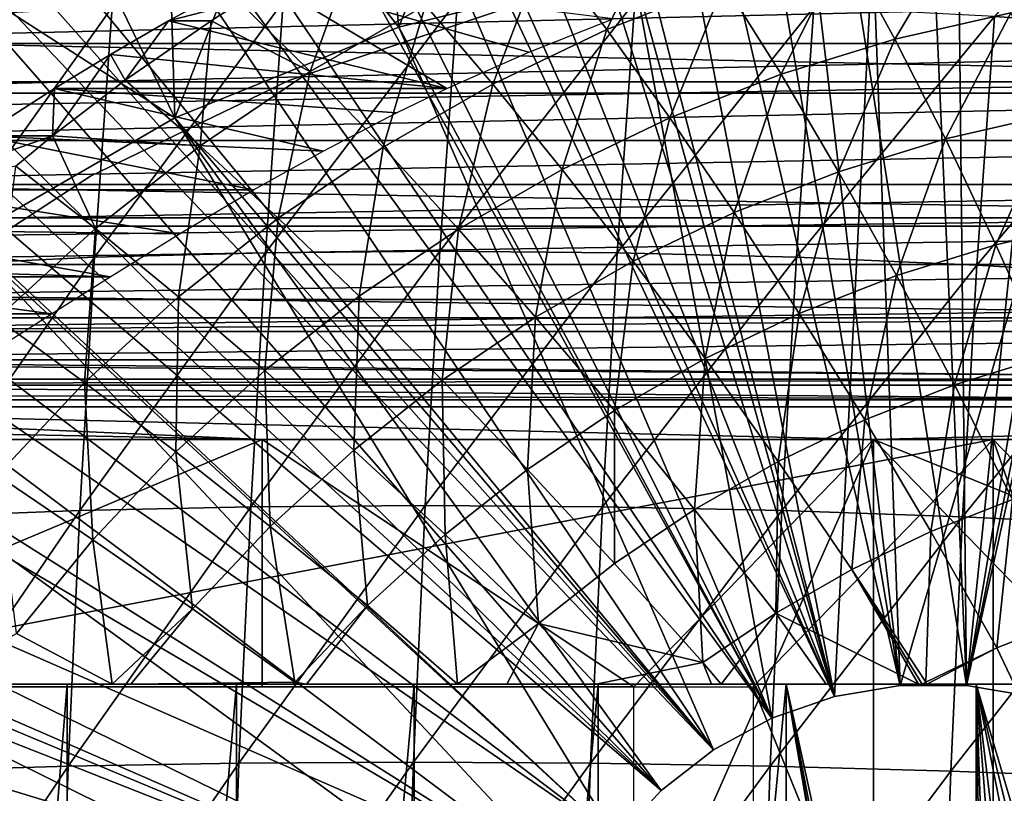
# Model space of a CAD drawing. Extents: x 0 to 500, y 0 to 1001.
# Drawn here: x 93 to 101, y 101 to 107 of the extents above; entities that cross this region are included whole.
import ezdxf

# ---------------------------------------------------------------- set-up
doc = ezdxf.new("R2010")
doc.units = 0
doc.header["$MEASUREMENT"] = 0
doc.layers.get('0').update_dxf_attribs({"linetype": 'CONTINUOUS'})

msp = doc.modelspace()

# ---------------------------------------------------------------- linework, layer by layer
for points in [[(100.268402, 101.988899, 0.052415), (98.084778, 115.861702, 0.052415), (99.639374, 115.995102, 0.052415)], [(99.639374, 115.995102, 0.052415), (100.120399, 115.999496, 0.052415), (100.268402, 101.988899, 0.052415)], [(100.268402, 101.988899, 0.052415), (100.120399, 115.999496, 0.052415), (101.707397, 115.890099, 0.052415)], [(100.268402, 101.988899, 0.052415), (101.707397, 115.890099, 0.052415), (102.587502, 115.7463, 0.052415)], [(99.731621, 101.988899, 0.052415), (97.412529, 115.7463, 0.052415), (98.084778, 115.861702, 0.052415)], [(99.731621, 101.988899, 0.052415), (98.084778, 115.861702, 0.052415), (100.268402, 101.988899, 0.052415)], [(99.731621, 101.988899, 0.052415), (96.564873, 115.549797, 0.052415), (97.412529, 115.7463, 0.052415)], [(103.279999, 115.590103, 0.052415), (100.268402, 101.988899, 0.052415), (102.587502, 115.7463, 0.052415)], [(99.202171, 101.900497, 0.052415), (95.75354, 115.3069, 0.052415), (96.564873, 115.549797, 0.052415)], [(99.202171, 101.900497, 0.052415), (96.564873, 115.549797, 0.052415), (99.731621, 101.988899, 0.052415)], [(103.279999, 115.590103, 0.052415), (100.797798, 101.900497, 0.052415), (100.268402, 101.988899, 0.052415)], [(99.202171, 101.900497, 0.052415), (95.070908, 115.059402, 0.052415), (95.75354, 115.3069, 0.052415)], [(94.157349, 114.664101, 0.052415), (95.070908, 115.059402, 0.052415), (99.202171, 101.900497, 0.052415)], [(99.202171, 101.900497, 0.052415), (93.608047, 114.389503, 0.052415), (94.157349, 114.664101, 0.052415)], [(99.202171, 101.900497, 0.052415), (93.38549, 114.269997, 0.052415), (93.608047, 114.389503, 0.052415)], [(98.694489, 101.726196, 0.052415), (92.63253, 113.829102, 0.052415), (93.38549, 114.269997, 0.052415)], [(98.694489, 101.726196, 0.052415), (93.38549, 114.269997, 0.052415), (99.202171, 101.900497, 0.052415)], [(92.183594, 113.5383, 0.052415), (92.63253, 113.829102, 0.052415), (98.694489, 101.726196, 0.052415)], [(98.694489, 101.726196, 0.052415), (91.187668, 112.813103, 0.052415), (92.183594, 113.5383, 0.052415)], [(98.694489, 101.726196, 0.052415), (90.80732, 112.504898, 0.052415), (91.187668, 112.813103, 0.052415)], [(89.831322, 111.626999, 0.052415), (90.80732, 112.504898, 0.052415), (98.22242, 101.470802, 0.052415)], [(98.22242, 101.470802, 0.052415), (90.80732, 112.504898, 0.052415), (98.694489, 101.726196, 0.052415)], [(98.22242, 101.470802, 0.052415), (89.491577, 111.289398, 0.052415), (89.831322, 111.626999, 0.052415)], [(98.22242, 101.470802, 0.052415), (89.189041, 110.973602, 0.052415), (89.491577, 111.289398, 0.052415)], [(97.798843, 101.141098, 0.052415), (88.572083, 110.281898, 0.052415), (89.189041, 110.973602, 0.052415)], [(97.798843, 101.141098, 0.052415), (89.189041, 110.973602, 0.052415), (98.22242, 101.470802, 0.052415)], [(88.250992, 109.894402, 0.052415), (88.572083, 110.281898, 0.052415), (97.798843, 101.141098, 0.052415)], [(88.250992, 109.894402, 0.052415), (97.798843, 101.141098, 0.052415), (87.981537, 109.553299, 0.052415)], [(87.981537, 109.553299, 0.052415), (97.435303, 100.746201, 0.052415), (87.208794, 108.484901, 0.052415)], [(87.981537, 109.553299, 0.052415), (97.798843, 101.141098, 0.052415), (97.435303, 100.746201, 0.052415)], [(102.121002, 109.267998, 86.584122), (100.494904, 107.403297, 87.204552), (101.958504, 107.301102, 87.23571)], [(96.389587, 109.132202, 50.05241), (95.512672, 108.8946, 50.05241), (95.673752, 107.314796, 50.05241)], [(95.673752, 107.314796, 50.05241), (97.568932, 107.7873, 50.05241), (96.389587, 109.132202, 50.05241)], [(95.673752, 107.314796, 50.05241), (95.512672, 108.8946, 50.05241), (94.652649, 108.606003, 50.05241)], [(93.862801, 106.583099, 50.05241), (94.652649, 108.606003, 50.05241), (93.809952, 108.266602, 50.05241)], [(95.673752, 107.314796, 50.05241), (94.652649, 108.606003, 50.05241), (93.862801, 106.583099, 50.05241)], [(87.208794, 108.484901, 0.052415), (97.435303, 100.746201, 0.052415), (86.88401, 107.990601, 0.052415)], [(97.854233, 108.346802, 59.628368), (97.357681, 107.297401, 58.521931), (96.857224, 107.956596, 59.37978)], [(97.854233, 108.346802, 59.628368), (98.307587, 107.669098, 58.75877), (97.357681, 107.297401, 58.521931)], [(38.73222, 106.873497, 63.120811), (102.808296, 108.229301, 80.49411), (38.404209, 108.229301, 64.436363)], [(38.73222, 106.873497, 63.120811), (103.136299, 106.873497, 79.178558), (102.808296, 108.229301, 80.49411)], [(42.4813, 108.229301, 48.083988), (106.557404, 106.873497, 65.457291), (42.153301, 106.873497, 49.39954)], [(42.4813, 108.229301, 48.083988), (106.885399, 108.229301, 64.141739), (106.557404, 106.873497, 65.457291)], [(93.862801, 106.583099, 50.05241), (93.809952, 108.266602, 50.05241), (93.183647, 107.9757, 50.05241)], [(100.2733, 108.195099, 59.248859), (99.689247, 107.218399, 58.170139), (99.281158, 107.968903, 59.001499)], [(100.2733, 108.195099, 59.248859), (100.627998, 107.432503, 58.404209), (99.689247, 107.218399, 58.170139)], [(94.958527, 106.958298, 58.906391), (94.389328, 107.516502, 59.792549), (95.361229, 108.074203, 60.03487)], [(94.958527, 106.958298, 58.906391), (95.361229, 108.074203, 60.03487), (95.890297, 107.492996, 59.138699)], [(97.141708, 100.296799, 0.052415), (86.157372, 106.7668, 0.052415), (86.88401, 107.990601, 0.052415)], [(86.88401, 107.990601, 0.052415), (97.435303, 100.746201, 0.052415), (97.141708, 100.296799, 0.052415)], [(97.568932, 107.7873, 5.052414), (99.202171, 101.900497, 5.052414), (99.511398, 107.991501, 5.052414)], [(99.511398, 107.991501, 5.052414), (99.202171, 101.900497, 5.052414), (99.731621, 101.988899, 5.052414)], [(99.511398, 107.991501, 5.052414), (99.731621, 101.988899, 5.052414), (101.463402, 107.923302, 5.052414)], [(92.367462, 107.543297, 50.05241), (93.862801, 106.583099, 50.05241), (93.183647, 107.9757, 50.05241)], [(96.857224, 107.956596, 59.37978), (96.436409, 106.855698, 58.292229), (95.890297, 107.492996, 59.138699)], [(96.857224, 107.956596, 59.37978), (97.357681, 107.297401, 58.521931), (96.436409, 106.855698, 58.292229)], [(99.281158, 107.968903, 59.001499), (98.767982, 106.934799, 57.940441), (98.307587, 107.669098, 58.75877)], [(99.281158, 107.968903, 59.001499), (99.689247, 107.218399, 58.170139), (98.767982, 106.934799, 57.940441)], [(100.268402, 101.988899, 5.052414), (101.463402, 107.923302, 5.052414), (99.731621, 101.988899, 5.052414)], [(100.797798, 101.900497, 5.052414), (101.463402, 107.923302, 5.052414), (100.268402, 101.988899, 5.052414)], [(93.811539, 107.368401, 61.11808), (96.06366, 106.818802, 62.244751), (94.50547, 107.745903, 60.944908)], [(94.50547, 107.745903, 60.944908), (94.389328, 107.516502, 59.792549), (93.811539, 107.368401, 61.11808)], [(94.50547, 107.745903, 60.944908), (96.06366, 106.818802, 62.244751), (96.726669, 107.114197, 62.096611)], [(94.50547, 107.745903, 60.944908), (96.726669, 107.114197, 62.096611), (97.409653, 107.384201, 62.000019)], [(95.673752, 107.314796, 5.052414), (98.694489, 101.726196, 5.052414), (97.568932, 107.7873, 5.052414)], [(97.568932, 107.7873, 5.052414), (98.694489, 101.726196, 5.052414), (99.202171, 101.900497, 5.052414)], [(98.307587, 107.669098, 58.75877), (97.869102, 106.583, 57.716331), (97.357681, 107.297401, 58.521931)], [(98.307587, 107.669098, 58.75877), (98.767982, 106.934799, 57.940441), (97.869102, 106.583, 57.716331)], [(107.057602, 107.185097, 81.137642), (89.060532, 107.185097, 76.650459), (106.725197, 107.6091, 81.459023)], [(106.725197, 107.6091, 81.459023), (89.060532, 107.185097, 76.650459), (89.203194, 107.6091, 77.090302)], [(92.367462, 107.543297, 50.05241), (92.171303, 105.606499, 50.05241), (93.862801, 106.583099, 50.05241)], [(93.354759, 107.476501, 85.663773), (93.21299, 105.454002, 86.232384), (94.737717, 107.520599, 86.152687)], [(94.737717, 107.520599, 86.152687), (93.21299, 105.454002, 86.232384), (94.59549, 105.491501, 86.723152)], [(94.156502, 107.368401, 59.734501), (93.811539, 107.368401, 61.11808), (94.389328, 107.516502, 59.792549)], [(94.156502, 107.368401, 59.734501), (94.389328, 107.516502, 59.792549), (94.958527, 106.958298, 58.906391)], [(94.737717, 107.520599, 86.152687), (94.59549, 105.491501, 86.723152), (96.149551, 107.5354, 86.552803)], [(96.149551, 107.5354, 86.552803), (94.59549, 105.491501, 86.723152), (96.007149, 105.503998, 87.123894)], [(96.149551, 107.5354, 86.552803), (96.007149, 105.503998, 87.123894), (97.583946, 107.520599, 86.862328)], [(97.583946, 107.520599, 86.862328), (96.007149, 105.503998, 87.123894), (97.441719, 105.491501, 87.4328)], [(97.583946, 107.520599, 86.862328), (97.441719, 105.491501, 87.4328), (99.034561, 107.476501, 87.079903)], [(92.006828, 107.403297, 85.088226), (91.865837, 105.391701, 85.65374), (93.354759, 107.476501, 85.663773)], [(93.354759, 107.476501, 85.663773), (91.865837, 105.391701, 85.65374), (93.21299, 105.454002, 86.232384)], [(96.474197, 107.445396, 58.901272), (96.474197, 107.445396, 14.10946), (94.783783, 106.884102, 14.10946)], [(96.474197, 107.445396, 58.901272), (94.783783, 106.884102, 14.10946), (94.783783, 106.884102, 58.901272)], [(95.890297, 107.492996, 59.138699), (95.54866, 106.346199, 58.070889), (94.958527, 106.958298, 58.906391)], [(95.890297, 107.492996, 59.138699), (96.436409, 106.855698, 58.292229), (95.54866, 106.346199, 58.070889)], [(99.034561, 107.476501, 87.079903), (97.441719, 105.491501, 87.4328), (98.892792, 105.454002, 87.648514)], [(99.034561, 107.476501, 87.079903), (98.892792, 105.454002, 87.648514), (100.494904, 107.403297, 87.204552)], [(100.627998, 107.432503, 58.404209), (100.098602, 106.413101, 57.392502), (99.689247, 107.218399, 58.170139)], [(100.627998, 107.432503, 58.404209), (100.980202, 106.614098, 57.612301), (100.098602, 106.413101, 57.392502)], [(93.341812, 107.095398, 61.27195), (96.06366, 106.818802, 62.244751), (93.811539, 107.368401, 61.11808)], [(93.459221, 106.887703, 59.56065), (93.341812, 107.095398, 61.27195), (93.811539, 107.368401, 61.11808)], [(93.459221, 106.887703, 59.56065), (93.811539, 107.368401, 61.11808), (94.156502, 107.368401, 59.734501)], [(94.066841, 106.3554, 58.684059), (93.459221, 106.887703, 59.56065), (94.156502, 107.368401, 59.734501)], [(94.066841, 106.3554, 58.684059), (94.156502, 107.368401, 59.734501), (94.958527, 106.958298, 58.906391)], [(100.494904, 107.403297, 87.204552), (98.892792, 105.454002, 87.648514), (100.353897, 105.391701, 87.770058)], [(100.494904, 107.403297, 87.204552), (100.353897, 105.391701, 87.770058), (101.958504, 107.301102, 87.23571)], [(93.862801, 106.583099, 5.052414), (98.22242, 101.470802, 5.052414), (95.673752, 107.314796, 5.052414)], [(95.673752, 107.314796, 5.052414), (98.22242, 101.470802, 5.052414), (98.694489, 101.726196, 5.052414)], [(97.357681, 107.297401, 58.521931), (96.997337, 106.1651, 57.49897), (96.436409, 106.855698, 58.292229)], [(97.357681, 107.297401, 58.521931), (97.869102, 106.583, 57.716331), (96.997337, 106.1651, 57.49897)], [(101.958504, 107.301102, 87.23571), (100.353897, 105.391701, 87.770058), (101.818604, 105.304901, 87.796913)], [(107.383598, 106.781799, 80.792641), (88.934692, 106.781799, 76.19281), (107.057602, 107.185097, 81.137642)], [(107.057602, 107.185097, 81.137642), (88.934692, 106.781799, 76.19281), (89.060532, 107.185097, 76.650459)], [(99.689247, 107.218399, 58.170139), (99.23349, 106.146698, 57.176788), (98.767982, 106.934799, 57.940441)], [(99.689247, 107.218399, 58.170139), (100.098602, 106.413101, 57.392502), (99.23349, 106.146698, 57.176788)], [(92.872772, 106.436996, 59.414429), (92.88813, 106.818802, 61.452999), (93.341812, 107.095398, 61.27195)], [(92.872772, 106.436996, 59.414429), (93.341812, 107.095398, 61.27195), (93.459221, 106.887703, 59.56065)], [(92.88813, 106.818802, 61.452999), (96.06366, 106.818802, 62.244751), (93.341812, 107.095398, 61.27195)], [(94.958527, 106.958298, 58.906391), (94.699081, 105.771797, 57.85907), (94.066841, 106.3554, 58.684059)], [(94.958527, 106.958298, 58.906391), (95.54866, 106.346199, 58.070889), (94.699081, 105.771797, 57.85907)], [(39.112179, 105.773697, 61.596802), (103.136299, 106.873497, 79.178558), (38.73222, 106.873497, 63.120811)], [(39.112179, 105.773697, 61.596802), (103.516296, 105.773697, 77.654549), (103.136299, 106.873497, 79.178558)], [(42.153301, 106.873497, 49.39954), (106.177399, 105.773697, 66.9813), (41.773331, 105.773697, 50.92355)], [(42.153301, 106.873497, 49.39954), (106.557404, 106.873497, 65.457291), (106.177399, 105.773697, 66.9813)], [(92.872772, 106.436996, 59.414429), (93.459221, 106.887703, 59.56065), (94.066841, 106.3554, 58.684059)], [(94.783783, 106.884102, 58.901272), (94.783783, 106.884102, 14.10946), (93.179031, 106.111298, 14.10946)], [(94.783783, 106.884102, 58.901272), (93.179031, 106.111298, 14.10946), (93.179031, 106.111298, 58.901272)], [(98.767982, 106.934799, 57.940441), (98.389374, 105.816399, 56.966331), (97.869102, 106.583, 57.716331)], [(98.767982, 106.934799, 57.940441), (99.23349, 106.146698, 57.176788), (98.389374, 105.816399, 56.966331)], [(92.291122, 106.436996, 61.747349), (95.062943, 106.313301, 62.592289), (92.88813, 106.818802, 61.452999)], [(92.291122, 106.436996, 61.747349), (92.88813, 106.818802, 61.452999), (92.872772, 106.436996, 59.414429)], [(95.062943, 106.313301, 62.592289), (95.657379, 106.622002, 62.366119), (92.88813, 106.818802, 61.452999)], [(92.88813, 106.818802, 61.452999), (95.657379, 106.622002, 62.366119), (96.06366, 106.818802, 62.244751)], [(96.436409, 106.855698, 58.292229), (96.157272, 105.682999, 57.28952), (95.54866, 106.346199, 58.070889)], [(96.436409, 106.855698, 58.292229), (96.997337, 106.1651, 57.49897), (96.157272, 105.682999, 57.28952)], [(97.141708, 100.296799, 0.052415), (85.462608, 105.404099, 0.052415), (86.157372, 106.7668, 0.052415)], [(107.702202, 106.400398, 80.42495), (88.825989, 106.400398, 75.718567), (107.383598, 106.781799, 80.792641)], [(107.383598, 106.781799, 80.792641), (88.825989, 106.400398, 75.718567), (88.934692, 106.781799, 76.19281)], [(97.435303, 100.746201, 5.052414), (93.862801, 106.583099, 5.052414), (92.171303, 105.606499, 5.052414)], [(97.798843, 101.141098, 5.052414), (98.22242, 101.470802, 5.052414), (93.862801, 106.583099, 5.052414)], [(97.798843, 101.141098, 5.052414), (93.862801, 106.583099, 5.052414), (97.435303, 100.746201, 5.052414)], [(97.869102, 106.583, 57.716331), (97.570717, 105.423897, 56.762218), (96.997337, 106.1651, 57.49897)], [(97.869102, 106.583, 57.716331), (98.389374, 105.816399, 56.966331), (97.570717, 105.423897, 56.762218)], [(100.980202, 106.614098, 57.612301), (100.507599, 105.556198, 56.671799), (100.098602, 106.413101, 57.392502)], [(100.980202, 106.614098, 57.612301), (101.3283, 105.743301, 56.876431), (100.507599, 105.556198, 56.671799)], [(108.012604, 106.041801, 80.035538), (88.734718, 106.041801, 75.229012), (107.702202, 106.400398, 80.42495)], [(107.702202, 106.400398, 80.42495), (88.734718, 106.041801, 75.229012), (88.825989, 106.400398, 75.718567)], [(91.638184, 105.998802, 62.155849), (94.498772, 105.998802, 62.86908), (92.291122, 106.436996, 61.747349)], [(92.291122, 106.436996, 61.747349), (92.872772, 106.436996, 59.414429), (91.638184, 105.998802, 62.155849)], [(91.638184, 105.998802, 62.155849), (92.872772, 106.436996, 59.414429), (92.575821, 106.191002, 59.340389)], [(92.291122, 106.436996, 61.747349), (94.498772, 105.998802, 62.86908), (95.062943, 106.313301, 62.592289)], [(92.575821, 106.191002, 59.340389), (92.872772, 106.436996, 59.414429), (93.21991, 105.6875, 58.4729)], [(93.21991, 105.6875, 58.4729), (92.872772, 106.436996, 59.414429), (94.066841, 106.3554, 58.684059)], [(100.098602, 106.413101, 57.392502), (99.702179, 105.308197, 56.470989), (99.23349, 106.146698, 57.176788)], [(100.098602, 106.413101, 57.392502), (100.507599, 105.556198, 56.671799), (99.702179, 105.308197, 56.470989)], [(93.21991, 105.6875, 58.4729), (94.066841, 106.3554, 58.684059), (93.892159, 105.135399, 57.657879)], [(93.892159, 105.135399, 57.657879), (94.066841, 106.3554, 58.684059), (94.699081, 105.771797, 57.85907)], [(95.54866, 106.346199, 58.070889), (95.35334, 105.139397, 57.089081), (94.699081, 105.771797, 57.85907)], [(95.54866, 106.346199, 58.070889), (96.157272, 105.682999, 57.28952), (95.35334, 105.139397, 57.089081)], [(92.422218, 104.958, 58.27401), (92.575821, 106.191002, 59.340389), (93.21991, 105.6875, 58.4729)], [(96.997337, 106.1651, 57.49897), (96.78183, 104.971199, 56.565529), (96.157272, 105.682999, 57.28952)], [(96.997337, 106.1651, 57.49897), (97.570717, 105.423897, 56.762218), (96.78183, 104.971199, 56.565529)], [(99.23349, 106.146698, 57.176788), (98.916344, 105.000702, 56.275051), (98.389374, 105.816399, 56.966331)], [(99.23349, 106.146698, 57.176788), (99.702179, 105.308197, 56.470989), (98.916344, 105.000702, 56.275051)], [(93.179031, 106.111298, 58.901272), (93.179031, 106.111298, 14.10946), (91.686256, 105.139603, 14.10946)], [(93.179031, 106.111298, 58.901272), (91.686256, 105.139603, 14.10946), (91.686256, 105.139603, 58.901272)], [(108.314102, 105.707199, 79.62545), (88.661118, 105.707199, 74.725433), (108.012604, 106.041801, 80.035538)], [(108.012604, 106.041801, 80.035538), (88.661118, 105.707199, 74.725433), (88.734718, 106.041801, 75.229012)], [(91.178146, 105.679901, 62.508839), (93.89843, 105.6437, 63.243431), (91.638184, 105.998802, 62.155849)], [(91.638184, 105.998802, 62.155849), (93.89843, 105.6437, 63.243431), (94.498772, 105.998802, 62.86908)], [(39.532589, 104.963402, 59.910641), (103.516296, 105.773697, 77.654549), (39.112179, 105.773697, 61.596802)], [(39.532589, 104.963402, 59.910641), (103.936699, 104.963402, 75.968391), (103.516296, 105.773697, 77.654549)], [(41.773331, 105.773697, 50.92355), (105.757004, 104.963402, 68.66745), (41.352928, 104.963402, 52.609711)], [(41.773331, 105.773697, 50.92355), (106.177399, 105.773697, 66.9813), (105.757004, 104.963402, 68.66745)], [(93.892159, 105.135399, 57.657879), (94.699081, 105.771797, 57.85907), (94.589767, 104.537201, 56.898701)], [(94.589767, 104.537201, 56.898701), (94.699081, 105.771797, 57.85907), (95.35334, 105.139397, 57.089081)], [(98.389374, 105.816399, 56.966331), (98.15419, 104.635201, 56.08503), (97.570717, 105.423897, 56.762218)], [(98.389374, 105.816399, 56.966331), (98.916344, 105.000702, 56.275051), (98.15419, 104.635201, 56.08503)], [(108.605598, 105.397202, 79.195778), (88.605392, 105.397202, 74.20916), (108.314102, 105.707199, 79.62545)], [(108.314102, 105.707199, 79.62545), (88.605392, 105.397202, 74.20916), (88.661118, 105.707199, 74.725433)], [(90.741219, 105.372002, 62.903728), (93.337273, 105.2966, 63.683861), (91.178146, 105.679901, 62.508839)], [(91.178146, 105.679901, 62.508839), (93.337273, 105.2966, 63.683861), (93.89843, 105.6437, 63.243431)], [(92.422218, 104.958, 58.27401), (93.21991, 105.6875, 58.4729), (93.132141, 104.440498, 57.46838)], [(93.132141, 104.440498, 57.46838), (93.21991, 105.6875, 58.4729), (93.892159, 105.135399, 57.657879)], [(96.157272, 105.682999, 57.28952), (96.026878, 104.460701, 56.3773), (95.35334, 105.139397, 57.089081)], [(96.157272, 105.682999, 57.28952), (96.78183, 104.971199, 56.565529), (96.026878, 104.460701, 56.3773)], [(101.3283, 105.743301, 56.876431), (100.914398, 104.651299, 56.01104), (100.507599, 105.556198, 56.671799)], [(97.141708, 100.296799, 5.052414), (92.171303, 105.606499, 5.052414), (90.632172, 104.403999, 5.052414)], [(97.435303, 100.746201, 5.052414), (92.171303, 105.606499, 5.052414), (97.141708, 100.296799, 5.052414)], [(100.507599, 105.556198, 56.671799), (100.172096, 104.422699, 55.825958), (99.702179, 105.308197, 56.470989)], [(100.507599, 105.556198, 56.671799), (100.914398, 104.651299, 56.01104), (100.172096, 104.422699, 55.825958)], [(91.865837, 105.391701, 85.65374), (91.747849, 103.355003, 86.126923), (93.21299, 105.454002, 86.232384)], [(93.21299, 105.454002, 86.232384), (91.747849, 103.355003, 86.126923), (93.094383, 103.406097, 86.708138)], [(93.21299, 105.454002, 86.232384), (93.094383, 103.406097, 86.708138), (94.59549, 105.491501, 86.723152)], [(94.59549, 105.491501, 86.723152), (93.094383, 103.406097, 86.708138), (94.476479, 103.436897, 87.200478)], [(94.59549, 105.491501, 86.723152), (94.476479, 103.436897, 87.200478), (96.007149, 105.503998, 87.123894)], [(96.007149, 105.503998, 87.123894), (94.476479, 103.436897, 87.200478), (95.888023, 103.447197, 87.60173)], [(96.007149, 105.503998, 87.123894), (95.888023, 103.447197, 87.60173), (97.441719, 105.491501, 87.4328)], [(97.441719, 105.491501, 87.4328), (95.888023, 103.447197, 87.60173), (97.322701, 103.436897, 87.910118)], [(97.441719, 105.491501, 87.4328), (97.322701, 103.436897, 87.910118), (98.892792, 105.454002, 87.648514)], [(98.892792, 105.454002, 87.648514), (97.322701, 103.436897, 87.910118), (98.774162, 103.406097, 88.124283)], [(98.892792, 105.454002, 87.648514), (98.774162, 103.406097, 88.124283), (100.353897, 105.391701, 87.770058)], [(96.926086, 99.805237, 0.052415), (85.23275, 104.899803, 0.052415), (85.462608, 105.404099, 0.052415)], [(96.926086, 99.805237, 0.052415), (85.462608, 105.404099, 0.052415), (97.141708, 100.296799, 0.052415)], [(108.886597, 105.112701, 78.74765), (88.567688, 105.112701, 73.68158), (108.605598, 105.397202, 79.195778)], [(108.605598, 105.397202, 79.195778), (88.567688, 105.112701, 73.68158), (88.605392, 105.397202, 74.20916)], [(90.634644, 105.2966, 63.010021), (93.337273, 105.2966, 63.683861), (90.741219, 105.372002, 62.903728)], [(97.570717, 105.423897, 56.762218), (97.419769, 104.213799, 55.90192), (96.78183, 104.971199, 56.565529)], [(97.570717, 105.423897, 56.762218), (98.15419, 104.635201, 56.08503), (97.419769, 104.213799, 55.90192)], [(100.353897, 105.391701, 87.770058), (98.774162, 103.406097, 88.124283), (100.235901, 103.355003, 88.24324)], [(100.353897, 105.391701, 87.770058), (100.235901, 103.355003, 88.24324), (101.818604, 105.304901, 87.796913)], [(90.210274, 104.996597, 63.477409), (92.864983, 104.997299, 64.137749), (90.634644, 105.2966, 63.010021)], [(90.634644, 105.2966, 63.010021), (92.864983, 104.997299, 64.137749), (93.337273, 105.2966, 63.683861)], [(99.702179, 105.308197, 56.470989), (99.447792, 104.139297, 55.645359), (98.916344, 105.000702, 56.275051)], [(99.702179, 105.308197, 56.470989), (100.172096, 104.422699, 55.825958), (99.447792, 104.139297, 55.645359)], [(101.818604, 105.304901, 87.796913), (100.235901, 103.355003, 88.24324), (101.7015, 103.283699, 88.266487)], [(109.156197, 104.854599, 78.282272), (88.548111, 104.854599, 73.144089), (108.886597, 105.112701, 78.74765)], [(108.886597, 105.112701, 78.74765), (88.548111, 104.854599, 73.144089), (88.567688, 105.112701, 73.68158)], [(93.132141, 104.440498, 57.46838), (93.892159, 105.135399, 57.657879), (93.870583, 103.879501, 56.719379)], [(93.870583, 103.879501, 56.719379), (93.892159, 105.135399, 57.657879), (94.589767, 104.537201, 56.898701)], [(94.589767, 104.537201, 56.898701), (95.35334, 105.139397, 57.089081), (95.309837, 103.895203, 56.198521)], [(95.309837, 103.895203, 56.198521), (95.35334, 105.139397, 57.089081), (96.026878, 104.460701, 56.3773)], [(39.980652, 104.467102, 58.113571), (103.936699, 104.963402, 75.968391), (39.532589, 104.963402, 59.910641)], [(39.980652, 104.467102, 58.113571), (104.384804, 104.467102, 74.17131), (103.936699, 104.963402, 75.968391)], [(41.352928, 104.963402, 52.609711), (105.308998, 104.467102, 70.464531), (40.904861, 104.467102, 54.40678)], [(41.352928, 104.963402, 52.609711), (105.757004, 104.963402, 68.66745), (105.308998, 104.467102, 70.464531)], [(90.210274, 104.996597, 63.477409), (92.430702, 104.721199, 64.637627), (92.864983, 104.997299, 64.137749)], [(92.423012, 103.690399, 57.29158), (92.422218, 104.958, 58.27401), (93.132141, 104.440498, 57.46838)], [(96.78183, 104.971199, 56.565529), (96.716927, 103.738602, 55.726681), (96.026878, 104.460701, 56.3773)], [(96.78183, 104.971199, 56.565529), (97.419769, 104.213799, 55.90192), (96.716927, 103.738602, 55.726681)], [(98.916344, 105.000702, 56.275051), (98.745323, 103.802498, 55.470219), (98.15419, 104.635201, 56.08503)], [(98.916344, 105.000702, 56.275051), (99.447792, 104.139297, 55.645359), (98.745323, 103.802498, 55.470219)], [(85.05307, 104.482903, 0.052415), (85.23275, 104.899803, 0.052415), (96.926086, 99.805237, 0.052415)], [(109.413803, 104.623497, 77.80088), (88.546692, 104.623497, 72.598129), (109.156197, 104.854599, 78.282272)], [(109.156197, 104.854599, 78.282272), (88.546692, 104.623497, 72.598129), (88.548111, 104.854599, 73.144089)], [(98.15419, 104.635201, 56.08503), (98.068398, 103.414101, 55.301441), (97.419769, 104.213799, 55.90192)], [(98.15419, 104.635201, 56.08503), (98.745323, 103.802498, 55.470219), (98.068398, 103.414101, 55.301441)], [(100.641296, 103.494003, 55.24437), (100.172096, 104.422699, 55.825958), (100.914398, 104.651299, 56.01104)], [(109.6586, 104.419899, 77.304741), (88.563461, 104.419899, 72.045143), (88.546692, 104.623497, 72.598129)], [(109.6586, 104.419899, 77.304741), (88.546692, 104.623497, 72.598129), (109.413803, 104.623497, 77.80088)], [(96.926086, 99.805237, 0.052415), (84.67746, 103.534302, 0.052415), (85.05307, 104.482903, 0.052415)], [(93.870583, 103.879501, 56.719379), (94.589767, 104.537201, 56.898701), (94.63446, 103.277603, 56.030128)], [(94.63446, 103.277603, 56.030128), (94.589767, 104.537201, 56.898701), (95.309837, 103.895203, 56.198521)], [(40.442749, 104.300003, 56.26017), (104.384804, 104.467102, 74.17131), (39.980652, 104.467102, 58.113571)], [(40.904861, 104.467102, 54.40678), (104.846901, 104.300003, 72.317917), (40.442749, 104.300003, 56.26017)], [(40.442749, 104.300003, 56.26017), (104.846901, 104.300003, 72.317917), (104.384804, 104.467102, 74.17131)], [(40.904861, 104.467102, 54.40678), (105.308998, 104.467102, 70.464531), (104.846901, 104.300003, 72.317917)], [(109.889999, 104.244499, 76.795197), (88.598358, 104.244499, 71.486588), (88.563461, 104.419899, 72.045143)], [(109.889999, 104.244499, 76.795197), (88.563461, 104.419899, 72.045143), (109.6586, 104.419899, 77.304741)], [(96.926086, 99.805237, 5.052414), (90.632172, 104.403999, 5.052414), (89.275383, 102.999001, 5.052414)], [(97.141708, 100.296799, 5.052414), (90.632172, 104.403999, 5.052414), (96.926086, 99.805237, 5.052414)], [(92.423012, 103.690399, 57.29158), (93.132141, 104.440498, 57.46838), (93.199547, 103.169899, 56.552078)], [(93.199547, 103.169899, 56.552078), (93.132141, 104.440498, 57.46838), (93.870583, 103.879501, 56.719379)], [(95.309837, 103.895203, 56.198521), (96.026878, 104.460701, 56.3773), (96.04937, 103.212196, 55.560242)], [(96.04937, 103.212196, 55.560242), (96.026878, 104.460701, 56.3773), (96.716927, 103.738602, 55.726681)], [(99.981529, 103.235901, 55.079868), (99.447792, 104.139297, 55.645359), (100.172096, 104.422699, 55.825958)], [(99.981529, 103.235901, 55.079868), (100.172096, 104.422699, 55.825958), (100.641296, 103.494003, 55.24437)], [(94.567642, 103.980003, 71.816254), (88.651299, 104.097801, 70.923981), (88.598358, 104.244499, 71.486588)], [(94.567642, 103.980003, 71.816254), (88.598358, 104.244499, 71.486588), (99.516151, 103.980003, 73.050049)], [(99.516151, 103.980003, 73.050049), (88.598358, 104.244499, 71.486588), (109.889999, 104.244499, 76.795197)], [(109.889999, 104.244499, 76.795197), (104.464699, 103.980003, 74.283859), (99.516151, 103.980003, 73.050049)], [(97.419769, 104.213799, 55.90192), (97.420601, 102.976097, 55.139931), (96.716927, 103.738602, 55.726681)], [(97.419769, 104.213799, 55.90192), (98.068398, 103.414101, 55.301441), (97.420601, 102.976097, 55.139931)], [(88.722137, 103.980003, 70.358803), (88.651299, 104.097801, 70.923981), (94.567642, 103.980003, 71.816254)], [(99.34166, 102.9291, 54.920341), (98.745323, 103.802498, 55.470219), (99.447792, 104.139297, 55.645359)], [(99.34166, 102.9291, 54.920341), (99.447792, 104.139297, 55.645359), (99.981529, 103.235901, 55.079868)], [(94.567642, 103.980003, 71.816254), (89.813202, 101.980003, 70.630836), (88.722137, 103.980003, 70.358803)], [(94.567642, 101.980003, 71.816254), (89.813202, 101.980003, 70.630836), (94.567642, 103.980003, 71.816254)], [(91.138077, 103.980003, 66.838707), (89.98848, 101.980003, 66.552094), (100.483803, 103.980003, 69.168869)], [(100.483803, 103.980003, 69.168869), (89.98848, 101.980003, 66.552094), (98.543259, 101.980003, 68.685028)], [(94.567642, 101.980003, 71.816254), (94.567642, 103.980003, 71.816254), (97.575562, 101.980003, 72.566208)], [(97.575562, 101.980003, 72.566208), (94.567642, 103.980003, 71.816254), (99.516151, 103.980003, 73.050049)], [(97.575562, 101.980003, 72.566208), (99.516151, 103.980003, 73.050049), (97.575562, 99.589996, 72.566208)], [(97.575562, 99.589996, 72.566208), (99.516151, 103.980003, 73.050049), (99.516151, 99.589996, 73.050049)], [(100.483803, 103.980003, 69.168869), (98.543259, 101.980003, 68.685028), (100.483803, 97.199982, 69.168869)], [(101.456703, 101.980003, 73.533897), (99.516151, 99.589996, 73.050049), (99.516151, 103.980003, 73.050049)], [(101.456703, 101.980003, 73.533897), (99.516151, 103.980003, 73.050049), (104.464699, 101.980003, 74.283859)], [(104.464699, 101.980003, 74.283859), (99.516151, 103.980003, 73.050049), (104.464699, 103.980003, 74.283859)], [(102.4244, 101.980003, 69.652718), (109.829597, 103.980003, 71.499031), (100.483803, 103.980003, 69.168869)], [(102.4244, 101.980003, 69.652718), (100.483803, 103.980003, 69.168869), (102.4244, 98.434982, 69.652718)], [(102.4244, 98.434982, 69.652718), (100.483803, 103.980003, 69.168869), (100.483803, 97.199982, 69.168869)], [(93.199547, 103.169899, 56.552078), (93.870583, 103.879501, 56.719379), (94.004318, 102.611099, 55.873009)], [(94.004318, 102.611099, 55.873009), (93.870583, 103.879501, 56.719379), (94.63446, 103.277603, 56.030128)], [(94.63446, 103.277603, 56.030128), (95.309837, 103.895203, 56.198521), (95.420609, 102.637199, 55.403481)], [(95.420609, 102.637199, 55.403481), (95.309837, 103.895203, 56.198521), (96.04937, 103.212196, 55.560242)], [(98.725067, 102.575203, 54.766602), (98.068398, 103.414101, 55.301441), (98.745323, 103.802498, 55.470219)], [(98.725067, 102.575203, 54.766602), (98.745323, 103.802498, 55.470219), (99.34166, 102.9291, 54.920341)], [(92.580208, 102.411903, 56.397659), (92.423012, 103.690399, 57.29158), (93.199547, 103.169899, 56.552078)], [(96.04937, 103.212196, 55.560242), (96.716927, 103.738602, 55.726681), (96.805321, 102.490799, 54.986519)], [(96.805321, 102.490799, 54.986519), (96.716927, 103.738602, 55.726681), (97.420601, 102.976097, 55.139931)], [(84.67746, 103.534302, 0.052415), (96.926086, 99.805237, 0.052415), (84.450706, 102.900002, 0.052415)], [(93.094383, 103.406097, 86.708138), (92.999161, 101.337502, 87.090019), (94.476479, 103.436897, 87.200478)], [(94.476479, 103.436897, 87.200478), (92.999161, 101.337502, 87.090019), (94.380943, 101.361504, 87.583611)], [(94.476479, 103.436897, 87.200478), (94.380943, 101.361504, 87.583611), (95.888023, 103.447197, 87.60173)], [(95.888023, 103.447197, 87.60173), (94.380943, 101.361504, 87.583611), (95.792381, 101.369598, 87.985283)], [(95.888023, 103.447197, 87.60173), (95.792381, 101.369598, 87.985283), (97.322701, 103.436897, 87.910118)], [(97.322701, 103.436897, 87.910118), (95.792381, 101.369598, 87.985283), (97.227188, 101.361504, 88.293251)], [(97.322701, 103.436897, 87.910118), (97.227188, 101.361504, 88.293251), (98.774162, 103.406097, 88.124283)], [(100.641296, 103.494003, 55.24437), (100.515404, 102.294098, 54.580929), (99.981529, 103.235901, 55.079868)], [(100.641296, 103.494003, 55.24437), (101.107903, 102.525902, 54.728661), (100.515404, 102.294098, 54.580929)], [(91.747849, 103.355003, 86.126923), (91.653152, 101.2976, 86.506729), (93.094383, 103.406097, 86.708138)], [(93.094383, 103.406097, 86.708138), (91.653152, 101.2976, 86.506729), (92.999161, 101.337502, 87.090019)], [(98.774162, 103.406097, 88.124283), (97.227188, 101.361504, 88.293251), (98.678963, 101.337502, 88.506157)], [(98.134979, 102.1763, 54.61948), (97.420601, 102.976097, 55.139931), (98.068398, 103.414101, 55.301441)], [(98.134979, 102.1763, 54.61948), (98.068398, 103.414101, 55.301441), (98.725067, 102.575203, 54.766602)], [(98.774162, 103.406097, 88.124283), (98.678963, 101.337502, 88.506157), (100.235901, 103.355003, 88.24324)], [(94.004318, 102.611099, 55.873009), (94.63446, 103.277603, 56.030128), (94.833969, 102.016701, 55.25721)], [(94.833969, 102.016701, 55.25721), (94.63446, 103.277603, 56.030128), (95.420609, 102.637199, 55.403481)], [(100.235901, 103.355003, 88.24324), (98.678963, 101.337502, 88.506157), (100.141197, 101.2976, 88.623047)], [(100.235901, 103.355003, 88.24324), (100.141197, 101.2976, 88.623047), (101.7015, 103.283699, 88.266487)], [(101.7015, 103.283699, 88.266487), (100.141197, 101.2976, 88.623047), (101.607498, 101.241997, 88.643402)], [(95.420609, 102.637199, 55.403481), (96.04937, 103.212196, 55.560242), (96.15065, 102, 54.87886)], [(96.15065, 102, 54.87886), (96.04937, 103.212196, 55.560242), (96.805321, 102.490799, 54.986519)], [(99.981529, 103.235901, 55.079868), (99.940727, 102.018501, 54.43766), (99.34166, 102.9291, 54.920341)], [(99.981529, 103.235901, 55.079868), (100.515404, 102.294098, 54.580929), (99.940727, 102.018501, 54.43766)], [(92.580208, 102.411903, 56.397659), (93.199547, 103.169899, 56.552078), (93.356117, 102, 55.808849)], [(93.356117, 102, 55.808849), (93.199547, 103.169899, 56.552078), (94.004318, 102.611099, 55.873009)], [(96.794319, 99.284889, 5.052414), (89.275383, 102.999001, 5.052414), (88.127327, 101.4189, 5.052414)], [(96.926086, 99.805237, 5.052414), (89.275383, 102.999001, 5.052414), (96.794319, 99.284889, 5.052414)], [(96.805321, 102.490799, 54.986519), (97.420601, 102.976097, 55.139931), (98.134979, 102.1763, 54.61948)], [(84.450706, 102.900002, 0.052415), (96.794319, 99.284889, 0.052415), (84.33683, 102.559898, 0.052415)], [(84.450706, 102.900002, 0.052415), (96.926086, 99.805237, 0.052415), (96.794319, 99.284889, 0.052415)], [(99.34166, 102.9291, 54.920341), (99.880013, 102, 54.42907), (98.725067, 102.575203, 54.766602)], [(99.34166, 102.9291, 54.920341), (99.940727, 102.018501, 54.43766), (99.91153, 102, 54.428871)], [(99.34166, 102.9291, 54.920341), (99.91153, 102, 54.428871), (99.880013, 102, 54.42907)], [(93.356117, 102, 55.808849), (94.004318, 102.611099, 55.873009), (93.505219, 102, 55.744968)], [(93.505219, 102, 55.744968), (94.004318, 102.611099, 55.873009), (94.833969, 102.016701, 55.25721)], [(94.833969, 102.016701, 55.25721), (95.420609, 102.637199, 55.403481), (94.926613, 102, 55.21888)], [(94.926613, 102, 55.21888), (95.420609, 102.637199, 55.403481), (96.15065, 102, 54.87886)], [(98.283203, 102, 54.51722), (98.134979, 102.1763, 54.61948), (98.725067, 102.575203, 54.766602)], [(98.725067, 102.575203, 54.766602), (99.13221, 102, 54.451221), (98.283203, 102, 54.51722)], [(98.725067, 102.575203, 54.766602), (99.880013, 102, 54.42907), (99.13221, 102, 54.451221)], [(96.794319, 99.284889, 0.052415), (84.032272, 101.561096, 0.052415), (84.33683, 102.559898, 0.052415)], [(96.15065, 102, 54.87886), (96.805321, 102.490799, 54.986519), (96.548409, 102, 54.789639)], [(96.548409, 102, 54.789639), (96.805321, 102.490799, 54.986519), (97.26915, 102, 54.65369)], [(98.134979, 102.1763, 54.61948), (97.26915, 102, 54.65369), (96.805321, 102.490799, 54.986519)], [(100.655296, 102, 54.441509), (100.515404, 102.294098, 54.580929), (101.107903, 102.525902, 54.728661)], [(91.852829, 102, 56.553581), (92.580208, 102.411903, 56.397659), (93.356117, 102, 55.808849)], [(99.948601, 102, 54.428711), (99.940727, 102.018501, 54.43766), (100.515404, 102.294098, 54.580929)], [(99.948601, 102, 54.428711), (100.515404, 102.294098, 54.580929), (100.655296, 102, 54.441509)], [(98.134979, 102.1763, 54.61948), (98.205132, 102, 54.525478), (97.26915, 102, 54.65369)], [(98.283203, 102, 54.51722), (98.205132, 102, 54.525478), (98.134979, 102.1763, 54.61948)], [(93.505219, 102, 55.744968), (94.833969, 102.016701, 55.25721), (94.8237, 102, 55.252102)], [(94.8237, 102, 55.252102), (94.833969, 102.016701, 55.25721), (94.849663, 102, 55.243649)], [(94.926613, 102, 55.21888), (94.849663, 102, 55.243649), (94.833969, 102.016701, 55.25721)], [(99.91153, 102, 54.428871), (99.940727, 102.018501, 54.43766), (99.948601, 102, 54.428711)], [(89.329361, 101.980003, 72.571426), (89.813202, 101.980003, 70.630836), (97.091721, 101.980003, 74.506798)], [(97.091721, 101.980003, 74.506798), (89.813202, 101.980003, 70.630836), (94.567642, 101.980003, 71.816254)], [(91.705841, 102, 59.83086), (90.431961, 102, 57.445549), (92.991737, 102, 58.98988)], [(92.991737, 102, 58.98988), (90.431961, 102, 57.445549), (91.852829, 102, 56.553581)], [(92.991737, 102, 58.98988), (92.991737, 85.999969, 58.98988), (91.705841, 85.999969, 59.83086)], [(92.991737, 102, 58.98988), (91.705841, 85.999969, 59.83086), (91.705841, 102, 59.83086)], [(92.991737, 102, 58.98988), (91.852829, 102, 56.553581), (94.362053, 102, 58.29488)], [(91.852829, 102, 56.553581), (93.356117, 102, 55.808849), (94.362053, 102, 58.29488)], [(94.362053, 102, 58.29488), (94.362053, 85.999969, 58.29488), (92.991737, 85.999969, 58.98988)], [(94.362053, 102, 58.29488), (92.991737, 85.999969, 58.98988), (92.991737, 102, 58.98988)], [(94.362053, 102, 58.29488), (93.356117, 102, 55.808849), (93.505219, 102, 55.744968)], [(94.362053, 102, 58.29488), (93.505219, 102, 55.744968), (95.80027, 102, 57.75423)], [(95.80027, 102, 57.75423), (93.505219, 102, 55.744968), (94.8237, 102, 55.252102)], [(95.80027, 102, 57.75423), (95.80027, 85.999969, 57.75423), (94.362053, 85.999969, 58.29488)], [(95.80027, 102, 57.75423), (94.362053, 85.999969, 58.29488), (94.362053, 102, 58.29488)], [(97.091721, 101.980003, 74.506798), (94.567642, 101.980003, 71.816254), (97.575562, 101.980003, 72.566208)], [(95.80027, 102, 57.75423), (94.8237, 102, 55.252102), (94.849663, 102, 55.243649)], [(94.849663, 102, 55.243649), (94.926613, 102, 55.21888), (95.80027, 102, 57.75423)], [(95.80027, 102, 57.75423), (94.926613, 102, 55.21888), (96.15065, 102, 54.87886)], [(95.80027, 102, 57.75423), (96.15065, 102, 54.87886), (97.28907, 102, 57.374439)], [(97.28907, 102, 57.374439), (97.28907, 85.999969, 57.374439), (95.80027, 85.999969, 57.75423)], [(97.28907, 102, 57.374439), (95.80027, 85.999969, 57.75423), (95.80027, 102, 57.75423)], [(96.548409, 102, 54.789639), (97.28907, 102, 57.374439), (96.15065, 102, 54.87886)], [(97.26915, 102, 54.65369), (97.28907, 102, 57.374439), (96.548409, 102, 54.789639)], [(98.205132, 102, 54.525478), (98.810516, 102, 57.16008), (97.26915, 102, 54.65369)], [(97.26915, 102, 54.65369), (98.810516, 102, 57.16008), (97.28907, 102, 57.374439)], [(98.810516, 102, 57.16008), (98.810516, 85.999969, 57.16008), (97.28907, 85.999969, 57.374439)], [(98.810516, 102, 57.16008), (97.28907, 85.999969, 57.374439), (97.28907, 102, 57.374439)], [(98.205132, 102, 54.525478), (98.283203, 102, 54.51722), (98.810516, 102, 57.16008)], [(98.810516, 102, 57.16008), (98.283203, 102, 54.51722), (99.13221, 102, 54.451221)], [(100.483803, 97.199982, 69.168869), (98.543259, 101.980003, 68.685028), (98.543259, 98.434982, 68.685028)], [(98.810516, 102, 57.16008), (99.13221, 102, 54.451221), (100.346298, 102, 57.11375)], [(98.810516, 102, 57.16008), (100.196098, 94.15406, 57.11084), (100.194801, 93.875771, 57.110821)], [(100.346298, 102, 57.11375), (100.346298, 94.968681, 57.11375), (98.810516, 102, 57.16008)], [(98.810516, 102, 57.16008), (100.346298, 94.968681, 57.11375), (100.244003, 94.565208, 57.111591)], [(98.810516, 102, 57.16008), (100.244003, 94.565208, 57.111591), (100.196098, 94.15406, 57.11084)], [(100.194801, 93.875771, 57.110821), (98.810516, 85.999969, 57.16008), (98.810516, 102, 57.16008)], [(100.346298, 102, 57.11375), (99.13221, 102, 54.451221), (99.880013, 102, 54.42907)], [(99.731621, 101.988899, 0.052415), (99.731621, 101.988899, 5.052414), (99.202171, 101.900497, 0.052415)], [(99.202171, 101.900497, 0.052415), (99.731621, 101.988899, 5.052414), (99.202171, 101.900497, 5.052414)], [(101.456703, 99.589996, 73.533897), (99.516151, 99.589996, 73.050049), (101.456703, 101.980003, 73.533897)], [(100.268402, 101.988899, 0.052415), (100.268402, 101.988899, 5.052414), (99.731621, 101.988899, 0.052415)], [(99.731621, 101.988899, 0.052415), (100.268402, 101.988899, 5.052414), (99.731621, 101.988899, 5.052414)], [(100.346298, 102, 57.11375), (99.880013, 102, 54.42907), (99.91153, 102, 54.428871)], [(99.91153, 102, 54.428871), (99.948601, 102, 54.428711), (100.346298, 102, 57.11375)], [(100.346298, 102, 57.11375), (99.948601, 102, 54.428711), (100.655296, 102, 54.441509)], [(100.797798, 101.900497, 0.052415), (100.797798, 101.900497, 5.052414), (100.268402, 101.988899, 0.052415)], [(100.268402, 101.988899, 0.052415), (100.797798, 101.900497, 5.052414), (100.268402, 101.988899, 5.052414)], [(100.346298, 102, 57.11375), (100.655296, 102, 54.441509), (101.877899, 102, 57.235981)], [(101.437698, 96.518517, 57.183479), (101.050697, 96.163391, 57.148949), (100.346298, 102, 57.11375)], [(100.346298, 102, 57.11375), (101.050697, 96.163391, 57.148949), (100.825203, 95.892487, 57.133801)], [(100.346298, 102, 57.11375), (100.825203, 95.892487, 57.133801), (100.572502, 95.496422, 57.12117)], [(100.572502, 95.496422, 57.12117), (100.455498, 95.256027, 57.116871), (100.346298, 102, 57.11375)], [(100.346298, 102, 57.11375), (100.455498, 95.256027, 57.116871), (100.346298, 94.968681, 57.11375)], [(101.877899, 102, 57.235981), (101.877899, 96.80825, 57.235981), (100.346298, 102, 57.11375)], [(100.346298, 102, 57.11375), (101.877899, 96.80825, 57.235981), (101.652702, 96.672768, 57.207359)], [(100.346298, 102, 57.11375), (101.652702, 96.672768, 57.207359), (101.437698, 96.518517, 57.183479)], [(99.202171, 101.900497, 0.052415), (99.202171, 101.900497, 5.052414), (98.694489, 101.726196, 0.052415)], [(98.694489, 101.726196, 0.052415), (99.202171, 101.900497, 5.052414), (98.694489, 101.726196, 5.052414)], [(98.694489, 101.726196, 0.052415), (98.694489, 101.726196, 5.052414), (98.22242, 101.470802, 0.052415)], [(98.22242, 101.470802, 0.052415), (98.694489, 101.726196, 5.052414), (98.22242, 101.470802, 5.052414)], [(96.794319, 99.284889, 0.052415), (83.825737, 100.787102, 0.052415), (84.032272, 101.561096, 0.052415)], [(98.22242, 101.470802, 0.052415), (98.22242, 101.470802, 5.052414), (97.798843, 101.141098, 0.052415)], [(97.798843, 101.141098, 0.052415), (98.22242, 101.470802, 5.052414), (97.798843, 101.141098, 5.052414)], [(96.750008, 98.75, 5.052414), (88.127327, 101.4189, 5.052414), (87.210358, 99.694313, 5.052414)], [(96.794319, 99.284889, 5.052414), (88.127327, 101.4189, 5.052414), (96.750008, 98.75, 5.052414)], [(94.380943, 101.361504, 87.583611), (94.30912, 99.269867, 87.871696), (95.792381, 101.369598, 87.985283)], [(95.792381, 101.369598, 87.985283), (94.30912, 99.269867, 87.871696), (95.720482, 99.275589, 88.273689)], [(95.792381, 101.369598, 87.985283), (95.720482, 99.275589, 88.273689), (97.227188, 101.361504, 88.293251)], [(91.653152, 101.2976, 86.506729), (91.581963, 99.224152, 86.79232), (92.999161, 101.337502, 87.090019)], [(92.999161, 101.337502, 87.090019), (91.581963, 99.224152, 86.79232), (92.927559, 99.252701, 87.377182)], [(92.999161, 101.337502, 87.090019), (92.927559, 99.252701, 87.377182), (94.380943, 101.361504, 87.583611)], [(94.380943, 101.361504, 87.583611), (92.927559, 99.252701, 87.377182), (94.30912, 99.269867, 87.871696)], [(97.227188, 101.361504, 88.293251), (95.720482, 99.275589, 88.273689), (97.15535, 99.269867, 88.581352)], [(97.227188, 101.361504, 88.293251), (97.15535, 99.269867, 88.581352), (98.678963, 101.337502, 88.506157)], [(98.678963, 101.337502, 88.506157), (97.15535, 99.269867, 88.581352), (98.607361, 99.252701, 88.793312)], [(98.678963, 101.337502, 88.506157), (98.607361, 99.252701, 88.793312), (100.141197, 101.2976, 88.623047)], [(100.141197, 101.2976, 88.623047), (98.607361, 99.252701, 88.793312), (100.07, 99.224152, 88.908638)], [(100.141197, 101.2976, 88.623047), (100.07, 99.224152, 88.908638), (101.607498, 101.241997, 88.643402)], [(101.607498, 101.241997, 88.643402), (100.07, 99.224152, 88.908638), (101.536903, 99.184334, 88.926811)], [(97.798843, 101.141098, 0.052415), (97.798843, 101.141098, 5.052414), (97.435303, 100.746201, 0.052415)], [(97.435303, 100.746201, 0.052415), (97.798843, 101.141098, 5.052414), (97.435303, 100.746201, 5.052414)]]:
    msp.add_3dface(points)

doc.saveas('drawing.dxf')
